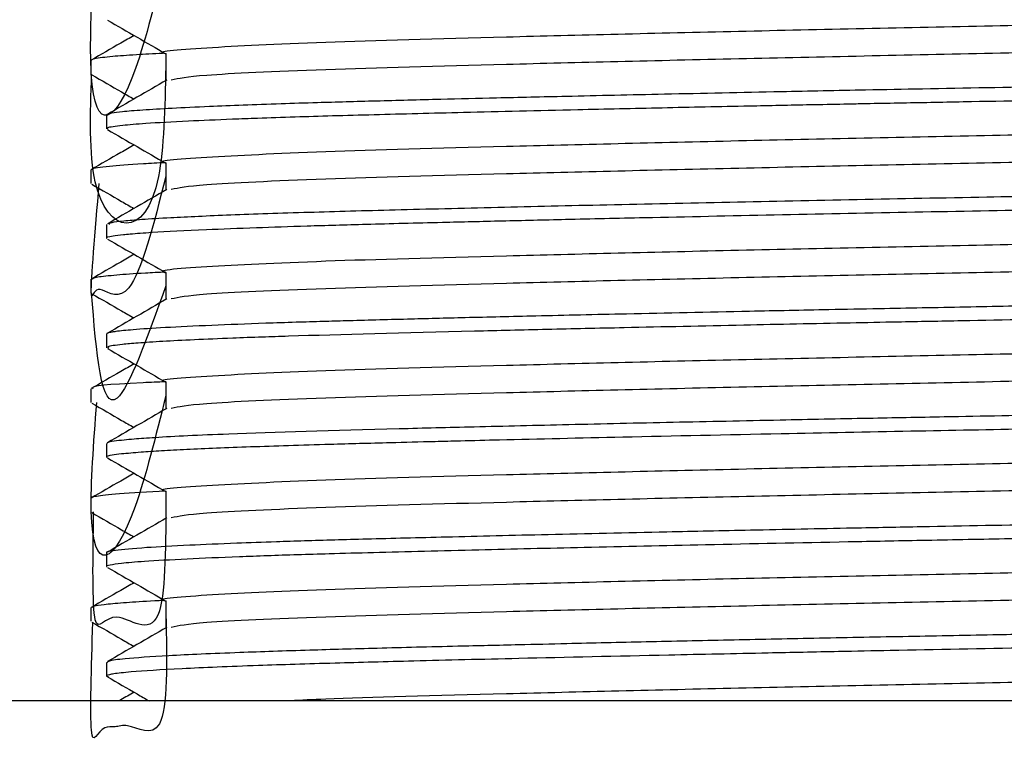
# Model space of a CAD drawing. Units: millimetres. Extents: x 4 to 1496, y 5 to 1495.
# Drawn here: x 1084 to 1096, y 642 to 650 of the extents above; entities that cross this region are included whole.
import ezdxf

# ---------------------------------------------------------------- set-up
doc = ezdxf.new("R2010")
doc.units = ezdxf.units.MM

msp = doc.modelspace()

# ---------------------------------------------------------------- linework, layer by layer
at = {"color": 7, "linetype": 'Continuous', "lineweight": 25}
for p, q in [((1085.053, 649.881), (1085.053, 649.722)), ((1085.233, 649.245), (1085.233, 649.087)), ((1085.053, 648.611), (1085.053, 648.452)), ((1085.233, 647.976), (1085.233, 647.817)), ((1085.053, 647.341), (1085.053, 647.182)), ((1085.233, 646.706), (1085.233, 646.547)), ((1085.053, 646.071), (1085.053, 645.912)), ((1085.233, 645.436), (1085.233, 645.277)), ((1085.053, 644.801), (1085.053, 644.642)), ((1085.233, 644.166), (1085.233, 644.007)), ((1085.053, 643.531), (1085.053, 643.372)), ((1085.233, 642.896), (1085.233, 642.737)), ((1117.803, 642.449), (1072.803, 642.449))]:
    msp.add_line(p, q, dxfattribs=at)
for points, knots in [([(1085.921, 651.075), (1085.805, 650.6), (1085.474, 649.234), (1084.994, 648.932), (1085.057, 650.516), (1085.076, 650.992)], [0, 0, 0, 0, 0.271894, 0.781101, 1, 1, 1, 1]), ([(1105.027, 650.586), (1105.024, 650.584), (1104.992, 650.562), (1104.488, 650.518), (1103.056, 650.457), (1100.939, 650.4), (1098.356, 650.337), (1095.46, 650.277), (1092.504, 650.216), (1089.803, 650.149), (1087.618, 650.09), (1086.32, 650.023), (1085.769, 649.982), (1085.923, 649.96), (1085.925, 649.96)], [0, 0, 0, 0, 0.010965, 0.107446, 0.204125, 0.299001, 0.396047, 0.491766, 0.592883, 0.695305, 0.795523, 0.897919, 0.999114, 1, 1, 1, 1]), ([(1085.243, 650.348), (1085.358, 650.282), (1085.584, 650.152), (1085.81, 650.021), (1085.921, 649.957)], [0, 0, 0, 0, 0.508445, 1, 1, 1, 1]), ([(1085.552, 650.17), (1085.501, 650.14), (1085.335, 650.044), (1085.168, 649.948), (1085.054, 649.882)], [0, 0, 0, 0, 0.311519, 1, 1, 1, 1]), ([(1105.04, 650.279), (1105.042, 650.279), (1105.195, 650.257), (1104.669, 650.216), (1103.382, 650.149), (1101.213, 650.09), (1098.519, 650.023), (1095.513, 649.961), (1092.507, 649.898), (1089.794, 649.832), (1087.652, 649.772), (1086.255, 649.709), (1086.07, 649.67), (1085.984, 649.652)], [0, 0, 0, 0, 0.001373, 0.10223, 0.204382, 0.304336, 0.406465, 0.507389, 0.608241, 0.710395, 0.810349, 0.912476, 1, 1, 1, 1]), ([(1085.884, 649.962), (1085.777, 649.957), (1085.541, 649.944), (1085.325, 649.928), (1085.175, 649.912), (1085.075, 649.897), (1085.063, 649.887), (1085.055, 649.881)], [0, 0, 0, 0, 0.202407, 0.449306, 0.599381, 0.773508, 1, 1, 1, 1]), ([(1085.921, 649.96), (1085.921, 649.907), (1085.921, 649.802), (1085.921, 649.697), (1085.921, 649.646)], [0, 0, 0, 0, 0.505816, 1, 1, 1, 1]), ([(1105.731, 649.881), (1105.732, 649.881), (1105.746, 649.875), (1105.704, 649.865), (1105.605, 649.848), (1105.388, 649.827), (1104.995, 649.802), (1104.527, 649.781), (1104.17, 649.767), (1103.993, 649.76), (1103.879, 649.756), (1103.668, 649.75), (1103.139, 649.733), (1102.383, 649.713), (1101.467, 649.69), (1100.391, 649.664), (1099.044, 649.634), (1097.533, 649.603), (1096.132, 649.575), (1094.974, 649.553), (1093.928, 649.534), (1092.917, 649.513), (1091.745, 649.488), (1090.649, 649.464), (1089.791, 649.444), (1089.053, 649.426), (1088.352, 649.408), (1087.741, 649.391), (1087.071, 649.37), (1086.306, 649.341), (1085.723, 649.31), (1085.416, 649.285), (1085.281, 649.266), (1085.222, 649.254), (1085.237, 649.246), (1085.239, 649.245)], [0, 0, 0, 0, 0.001347, 0.027899, 0.049376, 0.082351, 0.125184, 0.16353, 0.181663, 0.18972, 0.193542, 0.200452, 0.223532, 0.273401, 0.300094, 0.33234, 0.392955, 0.437447, 0.477936, 0.524357, 0.544981, 0.576002, 0.620145, 0.659303, 0.688615, 0.713537, 0.744482, 0.775427, 0.796536, 0.844721, 0.908297, 0.939406, 0.964553, 0.995493, 1, 1, 1, 1]), ([(1085.921, 649.806), (1085.91, 649.33), (1085.875, 647.74), (1085.002, 647.913), (1085.045, 649.257), (1085.06, 649.722)], [0, 0, 0, 0, 0.218335, 0.729338, 1, 1, 1, 1]), ([(1085.063, 649.713), (1085.178, 649.647), (1085.341, 649.553), (1085.503, 649.459), (1085.551, 649.432)], [0, 0, 0, 0, 0.706896, 1, 1, 1, 1]), ([(1105.722, 649.713), (1105.722, 649.713), (1105.719, 649.708), (1105.674, 649.7), (1105.591, 649.689), (1105.439, 649.673), (1105.124, 649.651), (1104.617, 649.625), (1103.979, 649.6), (1103.196, 649.575), (1102.338, 649.552), (1101.551, 649.533), (1100.786, 649.515), (1099.836, 649.493), (1098.734, 649.469), (1097.673, 649.447), (1096.515, 649.424), (1095.422, 649.403), (1094.544, 649.386), (1094.107, 649.378), (1093.913, 649.374), (1093.841, 649.373), (1093.83, 649.373), (1093.827, 649.372), (1093.826, 649.372), (1093.826, 649.372), (1093.826, 649.372), (1093.826, 649.372), (1093.826, 649.372), (1093.825, 649.372), (1093.821, 649.372), (1093.808, 649.372), (1093.666, 649.369), (1093.289, 649.362), (1092.578, 649.347), (1091.669, 649.328), (1090.544, 649.303), (1089.41, 649.276), (1088.487, 649.252), (1087.855, 649.236), (1087.402, 649.222), (1087.018, 649.209), (1086.593, 649.193), (1086.122, 649.173), (1085.694, 649.149), (1085.432, 649.128), (1085.303, 649.111), (1085.236, 649.098), (1085.246, 649.09), (1085.25, 649.087)], [0, 0, 0, 0, 0.00155, 0.025278, 0.03814, 0.058303, 0.09953, 0.142667, 0.175814, 0.217144, 0.264184, 0.289717, 0.311822, 0.351433, 0.39179, 0.423479, 0.455168, 0.502677, 0.526447, 0.538334, 0.544278, 0.545021, 0.545207, 0.5453, 0.545301, 0.545301, 0.545302, 0.545305, 0.54531, 0.545319, 0.545398, 0.545739, 0.546546, 0.558971, 0.582006, 0.615646, 0.649604, 0.69894, 0.741829, 0.763791, 0.785068, 0.808353, 0.825391, 0.859815, 0.903218, 0.938078, 0.960624, 0.983672, 1, 1, 1, 1]), ([(1085.931, 649.652), (1085.816, 649.585), (1085.587, 649.453), (1085.358, 649.32), (1085.243, 649.254)], [0, 0, 0, 0, 0.500807, 1, 1, 1, 1]), ([(1105.027, 649.316), (1105.024, 649.314), (1104.992, 649.292), (1104.488, 649.248), (1103.056, 649.187), (1100.939, 649.13), (1098.356, 649.067), (1095.46, 649.007), (1092.504, 648.946), (1089.803, 648.879), (1087.618, 648.82), (1086.32, 648.753), (1085.769, 648.712), (1085.923, 648.69), (1085.925, 648.69)], [0, 0, 0, 0, 0.0109618, 0.1074423, 0.2041208, 0.2989963, 0.3960414, 0.4917598, 0.5928762, 0.6952986, 0.7955155, 0.8979107, 0.9991059, 1, 1, 1, 1]), ([(1085.243, 649.078), (1085.358, 649.012), (1085.584, 648.882), (1085.81, 648.751), (1085.921, 648.687)], [0, 0, 0, 0, 0.508472, 1, 1, 1, 1]), ([(1105.04, 649.009), (1105.042, 649.009), (1105.195, 648.987), (1104.669, 648.946), (1103.382, 648.879), (1101.213, 648.82), (1098.519, 648.753), (1095.513, 648.691), (1092.507, 648.628), (1089.794, 648.562), (1087.652, 648.502), (1086.255, 648.439), (1086.07, 648.4), (1085.984, 648.382)], [0, 0, 0, 0, 0.001369, 0.102227, 0.204379, 0.304333, 0.406462, 0.507386, 0.608238, 0.710392, 0.810346, 0.912473, 1, 1, 1, 1]), ([(1085.552, 648.9), (1085.501, 648.87), (1085.335, 648.774), (1085.168, 648.678), (1085.054, 648.612)], [0, 0, 0, 0, 0.311553, 1, 1, 1, 1]), ([(1085.919, 648.693), (1085.829, 648.689), (1085.533, 648.675), (1085.24, 648.65), (1085.044, 648.627), (1085.071, 648.614), (1085.078, 648.611)], [0, 0, 0, 0, 0.15059, 0.497431, 0.876996, 1, 1, 1, 1]), ([(1085.921, 648.69), (1085.921, 648.637), (1085.921, 648.532), (1085.921, 648.427), (1085.921, 648.376)], [0, 0, 0, 0, 0.505846, 1, 1, 1, 1]), ([(1105.709, 648.611), (1105.711, 648.604), (1105.714, 648.594), (1105.591, 648.577), (1105.378, 648.556), (1104.93, 648.528), (1104.249, 648.499), (1103.469, 648.472), (1102.752, 648.452), (1102.089, 648.435), (1101.316, 648.416), (1100.337, 648.393), (1099.145, 648.367), (1097.963, 648.342), (1096.962, 648.322), (1096.144, 648.306), (1094.657, 648.278), (1092.914, 648.243), (1091.045, 648.203), (1089.737, 648.172), (1088.574, 648.144), (1087.527, 648.115), (1086.642, 648.085), (1086.023, 648.057), (1085.643, 648.034), (1085.422, 648.015), (1085.26, 647.996), (1085.262, 647.983), (1085.264, 647.976)], [0, 0, 0, 0, 0.030292, 0.051423, 0.082875, 0.126654, 0.179844, 0.219436, 0.250356, 0.278998, 0.303004, 0.341407, 0.386379, 0.42477, 0.456393, 0.481247, 0.501303, 0.59508, 0.642683, 0.688054, 0.735106, 0.78004, 0.829045, 0.877807, 0.909556, 0.936634, 0.96509, 1, 1, 1, 1]), ([(1085.921, 648.535), (1085.78, 647.978), (1085.532, 646.993), (1085.203, 647.227), (1085.092, 647.227), (1085.026, 646.997), (1085.101, 647.888), (1085.149, 648.452)], [0, 0, 0, 0, 0.303354, 0.536922, 0.650817, 0.778878, 1, 1, 1, 1]), ([(1085.063, 648.443), (1085.178, 648.377), (1085.341, 648.283), (1085.503, 648.189), (1085.551, 648.162)], [0, 0, 0, 0, 0.70694, 1, 1, 1, 1]), ([(1105.615, 648.443), (1105.613, 648.433), (1105.605, 648.404), (1104.813, 648.362), (1103.735, 648.321), (1102.768, 648.294), (1101.61, 648.264), (1100.323, 648.234), (1098.922, 648.203), (1097.496, 648.173), (1096.029, 648.145), (1094.501, 648.116), (1092.961, 648.085), (1091.639, 648.057), (1090.598, 648.034), (1089.817, 648.015), (1089.035, 647.997), (1088.271, 647.977), (1087.556, 647.957), (1086.93, 647.936), (1086.293, 647.911), (1085.811, 647.887), (1085.545, 647.867), (1085.399, 647.853), (1085.283, 647.838), (1085.215, 647.825), (1085.236, 647.818), (1085.237, 647.817)], [0, 0, 0, 0, 0.047718, 0.145065, 0.190792, 0.24002, 0.283996, 0.335341, 0.38364, 0.428112, 0.474877, 0.523088, 0.572177, 0.622219, 0.654429, 0.681506, 0.708449, 0.745702, 0.777885, 0.808989, 0.844767, 0.895795, 0.925017, 0.936785, 0.960818, 0.997826, 1, 1, 1, 1]), ([(1085.931, 648.382), (1085.816, 648.315), (1085.587, 648.183), (1085.358, 648.05), (1085.243, 647.984)], [0, 0, 0, 0, 0.500832, 1, 1, 1, 1]), ([(1105.027, 648.046), (1105.024, 648.044), (1104.992, 648.022), (1104.488, 647.978), (1103.056, 647.917), (1100.939, 647.86), (1098.356, 647.797), (1095.46, 647.737), (1092.504, 647.676), (1089.803, 647.609), (1087.618, 647.55), (1086.32, 647.483), (1085.769, 647.442), (1085.923, 647.42), (1085.925, 647.42)], [0, 0, 0, 0, 0.010958, 0.107438, 0.204116, 0.298991, 0.396036, 0.491754, 0.59287, 0.695292, 0.795508, 0.897903, 0.999098, 1, 1, 1, 1]), ([(1085.243, 647.808), (1085.358, 647.742), (1085.584, 647.612), (1085.81, 647.481), (1085.921, 647.417)], [0, 0, 0, 0, 0.5084992, 1, 1, 1, 1]), ([(1105.04, 647.739), (1105.042, 647.739), (1105.195, 647.717), (1104.669, 647.676), (1103.382, 647.609), (1101.213, 647.55), (1098.519, 647.483), (1095.513, 647.421), (1092.507, 647.358), (1089.794, 647.292), (1087.652, 647.232), (1086.255, 647.169), (1086.07, 647.13), (1085.984, 647.112)], [0, 0, 0, 0, 0.0013657, 0.1022233, 0.2043754, 0.3043297, 0.4064589, 0.5073831, 0.6082347, 0.7103889, 0.8103433, 0.9124703, 1, 1, 1, 1]), ([(1085.552, 647.63), (1085.501, 647.6), (1085.335, 647.504), (1085.168, 647.408), (1085.054, 647.342)], [0, 0, 0, 0, 0.311587, 1, 1, 1, 1]), ([(1085.919, 647.423), (1085.837, 647.42), (1085.595, 647.408), (1085.333, 647.388), (1085.093, 647.364), (1085.076, 647.349), (1085.068, 647.341)], [0, 0, 0, 0, 0.13674, 0.40555, 0.698058, 1, 1, 1, 1]), ([(1105.719, 647.341), (1105.724, 647.339), (1105.74, 647.334), (1105.709, 647.327), (1105.676, 647.32), (1105.581, 647.305), (1105.354, 647.284), (1104.873, 647.256), (1104.329, 647.232), (1103.714, 647.21), (1102.917, 647.186), (1102.039, 647.164), (1101.233, 647.144), (1100.469, 647.126), (1099.306, 647.1), (1097.822, 647.069), (1096.367, 647.04), (1095.195, 647.017), (1094.331, 647.001), (1093.495, 646.985), (1092.503, 646.964), (1091.355, 646.94), (1090.263, 646.915), (1089.42, 646.895), (1088.682, 646.876), (1088.143, 646.862), (1087.723, 646.85), (1087.41, 646.841), (1086.957, 646.826), (1086.418, 646.805), (1085.898, 646.78), (1085.539, 646.756), (1085.371, 646.739), (1085.298, 646.728), (1085.26, 646.72), (1085.235, 646.713), (1085.237, 646.708), (1085.238, 646.706)], [0, 0, 0, 0, 0.007131, 0.022608, 0.036455, 0.04451, 0.091211, 0.136391, 0.172227, 0.199682, 0.240379, 0.288319, 0.310088, 0.333411, 0.372273, 0.430948, 0.477685, 0.508859, 0.540032, 0.558381, 0.587681, 0.634902, 0.67176, 0.702384, 0.729206, 0.760001, 0.772116, 0.787576, 0.805779, 0.842918, 0.883214, 0.921742, 0.953385, 0.963832, 0.973502, 0.990282, 1, 1, 1, 1]), ([(1085.921, 647.42), (1085.921, 647.367), (1085.921, 647.262), (1085.921, 647.157), (1085.921, 647.106)], [0, 0, 0, 0, 0.505877, 1, 1, 1, 1]), ([(1085.921, 647.263), (1085.708, 646.671), (1085.213, 645.288), (1085.115, 646.493), (1085.059, 647.182)], [0, 0, 0, 0, 0.4287366, 1, 1, 1, 1]), ([(1085.063, 647.173), (1085.178, 647.107), (1085.341, 647.013), (1085.503, 646.919), (1085.551, 646.892)], [0, 0, 0, 0, 0.706983, 1, 1, 1, 1]), ([(1085.931, 647.112), (1085.816, 647.045), (1085.587, 646.913), (1085.358, 646.78), (1085.243, 646.714)], [0, 0, 0, 0, 0.500857, 1, 1, 1, 1]), ([(1105.721, 647.173), (1105.721, 647.173), (1105.718, 647.168), (1105.675, 647.161), (1105.593, 647.149), (1105.458, 647.135), (1105.206, 647.116), (1104.75, 647.091), (1104.091, 647.064), (1103.293, 647.038), (1102.531, 647.017), (1101.879, 647.001), (1101.171, 646.984), (1100.286, 646.963), (1099.161, 646.938), (1097.898, 646.912), (1096.591, 646.885), (1095.403, 646.863), (1094.473, 646.845), (1093.625, 646.829), (1092.549, 646.806), (1091.373, 646.781), (1090.338, 646.758), (1088.932, 646.725), (1087.828, 646.695), (1087.014, 646.669), (1086.47, 646.649), (1085.969, 646.626), (1085.6, 646.601), (1085.415, 646.585), (1085.307, 646.571), (1085.236, 646.559), (1085.252, 646.551), (1085.26, 646.547)], [0, 0, 0, 0, 0.001889, 0.024377, 0.037477, 0.059418, 0.090196, 0.124946, 0.176258, 0.217336, 0.24872, 0.280104, 0.298347, 0.331555, 0.37819, 0.414904, 0.456315, 0.503375, 0.52692, 0.544405, 0.584279, 0.630876, 0.662574, 0.694272, 0.78906, 0.805271, 0.825332, 0.884086, 0.91342, 0.938615, 0.960476, 0.98101, 1, 1, 1, 1]), ([(1105.027, 646.776), (1105.024, 646.774), (1104.992, 646.752), (1104.488, 646.708), (1103.056, 646.647), (1100.939, 646.59), (1098.356, 646.527), (1095.46, 646.467), (1092.504, 646.406), (1089.803, 646.339), (1087.618, 646.28), (1086.32, 646.213), (1085.769, 646.172), (1085.924, 646.15), (1085.925, 646.15)], [0, 0, 0, 0, 0.010955, 0.107434, 0.204112, 0.298986, 0.396031, 0.491748, 0.592864, 0.695285, 0.795501, 0.897895, 0.999089, 1, 1, 1, 1]), ([(1085.243, 646.538), (1085.358, 646.472), (1085.584, 646.342), (1085.81, 646.211), (1085.921, 646.147)], [0, 0, 0, 0, 0.5085266, 1, 1, 1, 1]), ([(1105.04, 646.469), (1105.042, 646.469), (1105.195, 646.447), (1104.669, 646.406), (1103.382, 646.339), (1101.213, 646.28), (1098.519, 646.213), (1095.513, 646.151), (1092.507, 646.088), (1089.794, 646.022), (1087.652, 645.962), (1086.255, 645.899), (1086.07, 645.86), (1085.984, 645.842)], [0, 0, 0, 0, 0.001362, 0.10222, 0.204372, 0.304326, 0.406456, 0.50738, 0.608232, 0.710386, 0.81034, 0.912468, 1, 1, 1, 1]), ([(1085.552, 646.36), (1085.501, 646.33), (1085.335, 646.234), (1085.168, 646.138), (1085.054, 646.072)], [0, 0, 0, 0, 0.31162, 1, 1, 1, 1]), ([(1085.92, 646.151), (1085.83, 646.148), (1085.251, 646.124), (1085.043, 646.097), (1085.073, 646.074), (1085.078, 646.071)], [0, 0, 0, 0, 0.133765, 0.862777, 1, 1, 1, 1]), ([(1105.709, 646.071), (1105.711, 646.065), (1105.717, 646.05), (1105.474, 646.023), (1104.997, 645.992), (1104.403, 645.965), (1103.787, 645.943), (1103.171, 645.924), (1102.332, 645.901), (1101.23, 645.874), (1100.041, 645.846), (1098.904, 645.822), (1098.029, 645.803), (1097.155, 645.785), (1096.164, 645.766), (1095.1, 645.746), (1094.017, 645.725), (1092.959, 645.704), (1091.786, 645.679), (1090.593, 645.653), (1089.533, 645.627), (1088.094, 645.592), (1086.962, 645.558), (1086.163, 645.524), (1085.803, 645.504), (1085.575, 645.488), (1085.42, 645.474), (1085.306, 645.461), (1085.234, 645.447), (1085.243, 645.439), (1085.246, 645.436)], [0, 0, 0, 0, 0.027455, 0.076033, 0.125024, 0.172621, 0.197869, 0.229594, 0.264816, 0.30924, 0.36019, 0.391928, 0.423666, 0.445212, 0.475129, 0.516687, 0.544143, 0.576443, 0.616955, 0.65843, 0.698668, 0.733316, 0.830456, 0.862169, 0.893882, 0.919952, 0.936179, 0.958173, 0.985933, 1, 1, 1, 1]), ([(1085.921, 646.15), (1085.921, 646.097), (1085.921, 645.992), (1085.921, 645.887), (1085.921, 645.836)], [0, 0, 0, 0, 0.505908, 1, 1, 1, 1]), ([(1085.921, 645.99), (1085.803, 645.516), (1085.444, 644.075), (1084.966, 643.855), (1085.084, 645.438), (1085.12, 645.912)], [0, 0, 0, 0, 0.255478, 0.776939, 1, 1, 1, 1]), ([(1085.063, 645.903), (1085.178, 645.837), (1085.341, 645.743), (1085.503, 645.649), (1085.551, 645.622)], [0, 0, 0, 0, 0.707026, 1, 1, 1, 1]), ([(1105.709, 645.903), (1105.713, 645.903), (1105.767, 645.892), (1105.534, 645.873), (1105.042, 645.832), (1104.05, 645.791), (1102.744, 645.753), (1101.597, 645.724), (1100.306, 645.694), (1098.442, 645.653), (1096.483, 645.613), (1094.518, 645.576), (1092.912, 645.544), (1091.293, 645.51), (1090.084, 645.482), (1089.386, 645.465), (1088.96, 645.454), (1088.443, 645.441), (1087.694, 645.421), (1086.871, 645.395), (1086.254, 645.369), (1085.863, 645.349), (1085.656, 645.335), (1085.508, 645.323), (1085.387, 645.312), (1085.282, 645.298), (1085.223, 645.286), (1085.238, 645.278), (1085.24, 645.277)], [0, 0, 0, 0, 0.003081, 0.05023, 0.097576, 0.193018, 0.240386, 0.28572, 0.33587, 0.384168, 0.477644, 0.521549, 0.569695, 0.631032, 0.682658, 0.700151, 0.71194, 0.733603, 0.764849, 0.812888, 0.861141, 0.885284, 0.909428, 0.924019, 0.94017, 0.963658, 0.994481, 1, 1, 1, 1]), ([(1085.931, 645.842), (1085.816, 645.775), (1085.587, 645.643), (1085.358, 645.51), (1085.243, 645.444)], [0, 0, 0, 0, 0.5008814, 1, 1, 1, 1]), ([(1105.027, 645.506), (1105.024, 645.504), (1104.992, 645.482), (1104.488, 645.438), (1103.056, 645.377), (1100.939, 645.32), (1098.356, 645.257), (1095.46, 645.197), (1092.504, 645.136), (1089.803, 645.069), (1087.618, 645.01), (1086.32, 644.943), (1085.769, 644.902), (1085.924, 644.88), (1085.925, 644.88)], [0, 0, 0, 0, 0.010951, 0.10743, 0.204107, 0.298981, 0.396025, 0.491742, 0.592857, 0.695278, 0.795493, 0.897887, 0.999081, 1, 1, 1, 1]), ([(1085.243, 645.268), (1085.358, 645.202), (1085.584, 645.072), (1085.81, 644.941), (1085.921, 644.877)], [0, 0, 0, 0, 0.508554, 1, 1, 1, 1]), ([(1105.04, 645.199), (1105.042, 645.199), (1105.195, 645.177), (1104.669, 645.136), (1103.382, 645.069), (1101.213, 645.01), (1098.519, 644.943), (1095.513, 644.881), (1092.507, 644.818), (1089.794, 644.752), (1087.652, 644.692), (1086.255, 644.629), (1086.07, 644.59), (1085.984, 644.572)], [0, 0, 0, 0, 0.001358, 0.102216, 0.204369, 0.304323, 0.406453, 0.507377, 0.608229, 0.710383, 0.810338, 0.912465, 1, 1, 1, 1]), ([(1085.552, 645.09), (1085.501, 645.06), (1085.335, 644.964), (1085.168, 644.868), (1085.054, 644.802)], [0, 0, 0, 0, 0.311654, 1, 1, 1, 1]), ([(1085.919, 644.883), (1085.72, 644.872), (1085.33, 644.852), (1085.122, 644.825), (1085.036, 644.808), (1085.057, 644.801), (1085.058, 644.801)], [0, 0, 0, 0, 0.373512, 0.729643, 0.979527, 1, 1, 1, 1]), ([(1105.729, 644.801), (1105.718, 644.793), (1105.701, 644.78), (1105.526, 644.759), (1105.217, 644.735), (1104.712, 644.708), (1104.012, 644.68), (1103.127, 644.652), (1102.004, 644.623), (1100.624, 644.59), (1099.105, 644.556), (1097.556, 644.523), (1096.093, 644.494), (1094.915, 644.473), (1093.753, 644.45), (1092.76, 644.43), (1091.568, 644.404), (1090.37, 644.378), (1089.21, 644.349), (1088.274, 644.326), (1087.637, 644.308), (1087.141, 644.292), (1086.675, 644.275), (1086.144, 644.253), (1085.633, 644.225), (1085.33, 644.195), (1085.21, 644.176), (1085.238, 644.166), (1085.24, 644.166)], [0, 0, 0, 0, 0.035619, 0.063114, 0.101362, 0.148937, 0.18538, 0.231225, 0.284149, 0.329262, 0.387409, 0.440123, 0.478447, 0.524648, 0.549558, 0.587422, 0.619139, 0.66669, 0.710879, 0.749216, 0.782702, 0.799252, 0.825009, 0.86071, 0.903596, 0.955055, 0.996342, 1, 1, 1, 1]), ([(1085.921, 644.88), (1085.921, 644.827), (1085.921, 644.722), (1085.921, 644.617), (1085.921, 644.566)], [0, 0, 0, 0, 0.505938, 1, 1, 1, 1]), ([(1085.921, 644.722), (1085.919, 644.191), (1085.915, 643.023), (1085.286, 643.617), (1085.058, 643.047), (1085.075, 644.096), (1085.084, 644.642)], [0, 0, 0, 0, 0.216467, 0.476616, 0.727278, 1, 1, 1, 1]), ([(1085.063, 644.633), (1085.178, 644.567), (1085.341, 644.473), (1085.503, 644.379), (1085.551, 644.352)], [0, 0, 0, 0, 0.707069, 1, 1, 1, 1]), ([(1105.645, 644.633), (1105.595, 644.618), (1105.512, 644.593), (1104.891, 644.558), (1104.315, 644.533), (1103.695, 644.511), (1103.032, 644.491), (1102.168, 644.468), (1101.034, 644.44), (1099.573, 644.407), (1098.014, 644.374), (1096.684, 644.347), (1095.629, 644.327), (1094.721, 644.31), (1093.554, 644.287), (1092.224, 644.26), (1090.789, 644.229), (1089.488, 644.197), (1088.519, 644.174), (1087.85, 644.155), (1087.317, 644.14), (1086.737, 644.119), (1086.126, 644.093), (1085.677, 644.068), (1085.399, 644.045), (1085.273, 644.025), (1085.221, 644.013), (1085.236, 644.007), (1085.237, 644.007)], [0, 0, 0, 0, 0.07305, 0.121343, 0.163025, 0.190715, 0.225865, 0.26148, 0.304416, 0.360147, 0.417829, 0.459036, 0.487386, 0.517723, 0.544769, 0.598487, 0.646743, 0.691858, 0.742073, 0.765536, 0.783473, 0.820515, 0.860758, 0.904986, 0.940181, 0.970207, 0.997262, 1, 1, 1, 1]), ([(1085.931, 644.572), (1085.816, 644.505), (1085.587, 644.373), (1085.358, 644.24), (1085.243, 644.174)], [0, 0, 0, 0, 0.500906, 1, 1, 1, 1]), ([(1105.027, 644.236), (1105.024, 644.234), (1104.992, 644.212), (1104.488, 644.168), (1103.056, 644.107), (1100.939, 644.05), (1098.356, 643.987), (1095.46, 643.927), (1092.504, 643.866), (1089.803, 643.799), (1087.618, 643.74), (1086.32, 643.673), (1085.769, 643.632), (1085.924, 643.61), (1085.925, 643.61)], [0, 0, 0, 0, 0.010948, 0.107426, 0.204103, 0.298977, 0.39602, 0.491736, 0.592851, 0.695271, 0.795486, 0.897879, 0.999073, 1, 1, 1, 1]), ([(1085.243, 643.998), (1085.358, 643.932), (1085.584, 643.802), (1085.81, 643.671), (1085.921, 643.607)], [0, 0, 0, 0, 0.508581, 1, 1, 1, 1]), ([(1105.04, 643.929), (1105.042, 643.929), (1105.195, 643.907), (1104.669, 643.866), (1103.382, 643.799), (1101.213, 643.74), (1098.519, 643.673), (1095.513, 643.611), (1092.507, 643.548), (1089.794, 643.482), (1087.652, 643.422), (1086.255, 643.359), (1086.07, 643.32), (1085.984, 643.302)], [0, 0, 0, 0, 0.0013549, 0.1022128, 0.2043653, 0.3043198, 0.4064493, 0.5073738, 0.6082257, 0.7103802, 0.8103349, 0.9124622, 1, 1, 1, 1]), ([(1085.552, 643.82), (1085.501, 643.79), (1085.335, 643.694), (1085.168, 643.598), (1085.054, 643.532)], [0, 0, 0, 0, 0.311687, 1, 1, 1, 1]), ([(1085.906, 643.614), (1085.885, 643.613), (1085.716, 643.605), (1085.488, 643.59), (1085.243, 643.57), (1085.083, 643.55), (1085.07, 643.538), (1085.063, 643.531)], [0, 0, 0, 0, 0.034635, 0.277866, 0.519258, 0.739177, 1, 1, 1, 1]), ([(1085.921, 643.61), (1085.921, 643.557), (1085.921, 643.452), (1085.921, 643.347), (1085.921, 643.296)], [0, 0, 0, 0, 0.505969, 1, 1, 1, 1]), ([(1085.921, 643.455), (1085.933, 642.909), (1085.957, 641.894), (1085.506, 642.2), (1085.329, 642.137), (1085.142, 642.17), (1085.026, 641.73), (1085.058, 642.829), (1085.073, 643.363)], [0, 0, 0, 0, 0.197183, 0.365904, 0.452508, 0.540196, 0.776295, 1, 1, 1, 1]), ([(1105.724, 643.531), (1105.727, 643.53), (1105.747, 643.522), (1105.678, 643.509), (1105.501, 643.485), (1105.066, 643.455), (1104.3, 643.42), (1103.369, 643.389), (1102.39, 643.363), (1101.211, 643.333), (1099.714, 643.299), (1098.206, 643.267), (1097.058, 643.243), (1096.248, 643.228), (1095.444, 643.212), (1094.471, 643.194), (1093.444, 643.174), (1092.447, 643.153), (1091.487, 643.133), (1090.68, 643.114), (1089.952, 643.097), (1089.201, 643.08), (1088.377, 643.059), (1087.522, 643.035), (1086.669, 643.006), (1085.916, 642.973), (1085.449, 642.94), (1085.254, 642.914), (1085.243, 642.901), (1085.239, 642.896)], [0, 0, 0, 0, 0.005618, 0.035482, 0.064957, 0.116932, 0.177278, 0.224382, 0.263482, 0.308523, 0.364425, 0.422907, 0.456478, 0.47315, 0.498899, 0.53142, 0.563815, 0.595527, 0.627239, 0.658951, 0.678987, 0.705827, 0.743964, 0.779713, 0.822797, 0.879599, 0.934279, 0.974531, 1, 1, 1, 1]), ([(1085.063, 643.363), (1085.178, 643.297), (1085.341, 643.203), (1085.503, 643.109), (1085.551, 643.082)], [0, 0, 0, 0, 0.707113, 1, 1, 1, 1]), ([(1105.714, 643.363), (1105.709, 643.36), (1105.697, 643.353), (1105.574, 643.335), (1105.24, 643.306), (1104.53, 643.271), (1103.602, 643.237), (1102.684, 643.211), (1101.801, 643.189), (1101.018, 643.17), (1099.633, 643.138), (1097.918, 643.102), (1095.886, 643.062), (1094.654, 643.039), (1093.648, 643.019), (1092.783, 643.001), (1091.513, 642.974), (1090.113, 642.943), (1088.838, 642.912), (1087.826, 642.885), (1086.888, 642.856), (1086.058, 642.821), (1085.545, 642.789), (1085.335, 642.766), (1085.251, 642.75), (1085.217, 642.739), (1085.247, 642.731), (1085.256, 642.728)], [0, 0, 0, 0, 0.014443, 0.034972, 0.086997, 0.149763, 0.197176, 0.242445, 0.27697, 0.30567, 0.331514, 0.426356, 0.471949, 0.521901, 0.540692, 0.566735, 0.604357, 0.664922, 0.712038, 0.751725, 0.796405, 0.853235, 0.910594, 0.944852, 0.960316, 0.987483, 1, 1, 1, 1]), ([(1085.931, 643.302), (1085.816, 643.235), (1085.587, 643.103), (1085.358, 642.97), (1085.243, 642.904)], [0, 0, 0, 0, 0.5009308, 1, 1, 1, 1]), ([(1105.027, 642.966), (1105.024, 642.964), (1104.992, 642.942), (1104.488, 642.898), (1103.055, 642.837), (1100.94, 642.78), (1098.355, 642.717), (1095.462, 642.657), (1092.495, 642.596), (1089.836, 642.529), (1088.047, 642.484), (1087.494, 642.456), (1087.365, 642.449)], [0, 0, 0, 0, 0.013248, 0.130039, 0.247069, 0.361916, 0.47939, 0.595258, 0.71766, 0.841644, 0.962957, 1, 1, 1, 1]), ([(1085.243, 642.728), (1085.358, 642.662), (1085.519, 642.569), (1085.68, 642.476), (1085.726, 642.449)], [0, 0, 0, 0, 0.713488, 1, 1, 1, 1]), ([(1085.552, 642.55), (1085.501, 642.52), (1085.443, 642.487), (1085.385, 642.453), (1085.379, 642.449)], [0, 0, 0, 0, 0.893412, 1, 1, 1, 1])]:
    msp.add_open_spline(points, degree=3, knots=knots, dxfattribs=at)

doc.saveas('drawing.dxf')
